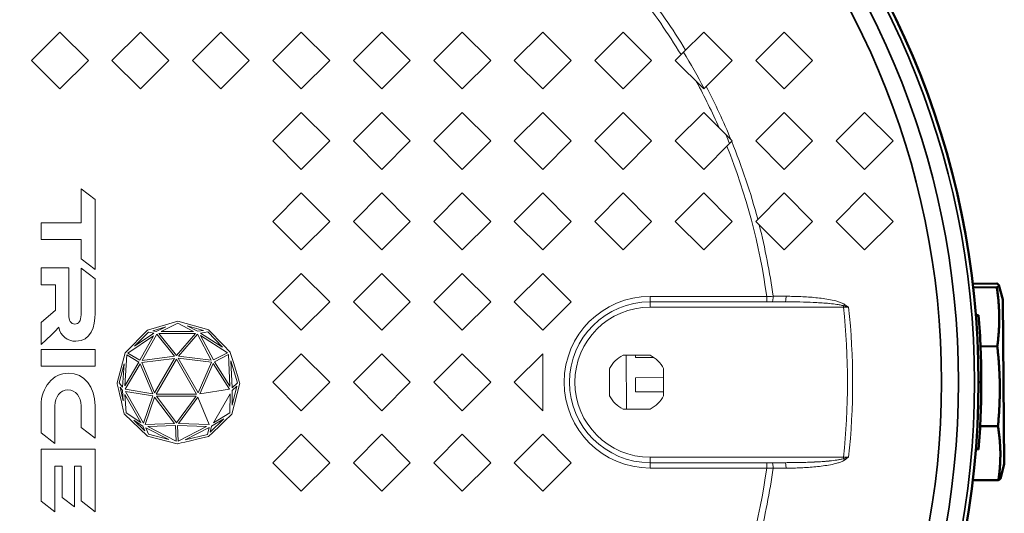
# Model space of a CAD drawing. Units: millimetres. Extents: x 100 to 8300, y -8 to 5931.
# Drawn here: x 6887 to 7254, y 4552 to 4736 of the extents above; entities that cross this region are included whole.
import ezdxf

# ---------------------------------------------------------------- set-up
doc = ezdxf.new("R2010")
doc.units = ezdxf.units.MM
doc.header["$LTSCALE"] = 20
doc.layers.add('Visible (ISO)', color=7, linetype='Continuous', lineweight=50)
doc.layers.add('Visible Narrow (ISO)', color=7, linetype='Continuous', lineweight=35)

msp = doc.modelspace()

# ---------------------------------------------------------------- linework, layer by layer
at = {"layer": 'Visible (ISO)', "lineweight": 5}
for p, q in [((6891.47, 4720.44), (6902.08, 4731.04)), ((6902.08, 4731.04), (6912.69, 4720.44)), ((6921.47, 4720.44), (6932.08, 4731.04)), ((6932.08, 4731.04), (6942.69, 4720.44)), ((6951.47, 4720.44), (6962.08, 4731.04)), ((6962.08, 4731.04), (6972.69, 4720.44)), ((6981.47, 4720.44), (6992.08, 4731.04)), ((6992.08, 4731.04), (7002.69, 4720.44)), ((7011.47, 4720.44), (7022.08, 4731.04)), ((7022.08, 4731.04), (7032.69, 4720.44)), ((7041.47, 4720.44), (7052.08, 4731.04)), ((7052.08, 4731.04), (7062.69, 4720.44)), ((7071.47, 4720.44), (7082.08, 4731.04)), ((7082.08, 4731.04), (7092.69, 4720.44)), ((7101.47, 4720.44), (7112.08, 4731.04)), ((7112.08, 4731.04), (7122.69, 4720.44)), ((7142.08, 4731.04), (7134.58, 4723.55)), ((7152.69, 4720.44), (7142.08, 4731.04)), ((7172.08, 4731.04), (7161.47, 4720.44)), ((7182.69, 4720.44), (7172.08, 4731.04)), ((7131.47, 4720.44), (7134.58, 4723.55)), ((6902.08, 4709.83), (6891.47, 4720.44)), ((6912.69, 4720.44), (6902.08, 4709.83)), ((6932.08, 4709.83), (6921.47, 4720.44)), ((6942.69, 4720.44), (6932.08, 4709.83)), ((6962.08, 4709.83), (6951.47, 4720.44)), ((6972.69, 4720.44), (6962.08, 4709.83)), ((6992.08, 4709.83), (6981.47, 4720.44)), ((7002.69, 4720.44), (6992.08, 4709.83)), ((7022.08, 4709.83), (7011.47, 4720.44)), ((7032.69, 4720.44), (7022.08, 4709.83)), ((7052.08, 4709.83), (7041.47, 4720.44)), ((7062.69, 4720.44), (7052.08, 4709.83)), ((7082.08, 4709.83), (7071.47, 4720.44)), ((7092.69, 4720.44), (7082.08, 4709.83)), ((7112.08, 4709.83), (7101.47, 4720.44)), ((7122.69, 4720.44), (7112.08, 4709.83)), ((7142.08, 4709.83), (7131.47, 4720.44)), ((7142.23, 4709.98), (7152.69, 4720.44)), ((7161.47, 4720.44), (7172.08, 4709.83)), ((7172.08, 4709.83), (7182.69, 4720.44)), ((7142.23, 4709.98), (7142.08, 4709.83)), ((6981.47, 4690.44), (6992.08, 4701.04)), ((6992.08, 4701.04), (7002.69, 4690.44)), ((7011.47, 4690.44), (7022.08, 4701.04)), ((7022.08, 4701.04), (7032.69, 4690.44)), ((7041.47, 4690.44), (7052.08, 4701.04)), ((7052.08, 4701.04), (7062.69, 4690.44)), ((7071.47, 4690.44), (7082.08, 4701.04)), ((7082.08, 4701.04), (7092.69, 4690.44)), ((7101.47, 4690.44), (7112.08, 4701.04)), ((7112.08, 4701.04), (7122.69, 4690.44)), ((7131.47, 4690.44), (7142.08, 4701.04)), ((7142.08, 4701.04), (7150.33, 4692.79)), ((7172.08, 4701.04), (7161.47, 4690.44)), ((7182.69, 4690.44), (7172.08, 4701.04)), ((7202.08, 4701.04), (7191.47, 4690.44)), ((7212.69, 4690.44), (7202.08, 4701.04)), ((7152.69, 4690.44), (7150.33, 4692.79)), ((6992.08, 4679.83), (6981.47, 4690.44)), ((7002.69, 4690.44), (6992.08, 4679.83)), ((7022.08, 4679.83), (7011.47, 4690.44)), ((7032.69, 4690.44), (7022.08, 4679.83)), ((7052.08, 4679.83), (7041.47, 4690.44)), ((7062.69, 4690.44), (7052.08, 4679.83)), ((7082.08, 4679.83), (7071.47, 4690.44)), ((7092.69, 4690.44), (7082.08, 4679.83)), ((7112.08, 4679.83), (7101.47, 4690.44)), ((7122.69, 4690.44), (7112.08, 4679.83)), ((7142.08, 4679.83), (7131.47, 4690.44)), ((7151.71, 4689.46), (7142.08, 4679.83)), ((7151.71, 4689.46), (7152.69, 4690.44)), ((7161.47, 4690.44), (7172.08, 4679.83)), ((7172.08, 4679.83), (7182.69, 4690.44)), ((7191.47, 4690.44), (7202.08, 4679.83)), ((7202.08, 4679.83), (7212.69, 4690.44)), ((6909.95, 4672.61), (6909.95, 4659.85)), ((6915.18, 4668.58), (6909.95, 4672.61)), ((6981.47, 4660.44), (6992.08, 4671.04)), ((6992.08, 4671.04), (7002.69, 4660.44)), ((7011.47, 4660.44), (7022.08, 4671.04)), ((7022.08, 4671.04), (7032.69, 4660.44)), ((7041.47, 4660.44), (7052.08, 4671.04)), ((7052.08, 4671.04), (7062.69, 4660.44)), ((7071.47, 4660.44), (7082.08, 4671.04)), ((7082.08, 4671.04), (7092.69, 4660.44)), ((7101.47, 4660.44), (7112.08, 4671.04)), ((7112.08, 4671.04), (7122.69, 4660.44)), ((7131.47, 4660.44), (7142.08, 4671.04)), ((7142.08, 4671.04), (7152.69, 4660.44)), ((7172.08, 4671.04), (7161.47, 4660.44)), ((7182.69, 4660.44), (7172.08, 4671.04)), ((7202.08, 4671.04), (7191.47, 4660.44)), ((7212.69, 4660.44), (7202.08, 4671.04)), ((6915.18, 4642.45), (6915.18, 4668.58)), ((6895.07, 4659.85), (6895.07, 4653.63)), ((6909.95, 4659.85), (6895.07, 4659.85)), ((6992.08, 4649.83), (6981.47, 4660.44)), ((7002.69, 4660.44), (6992.08, 4649.83)), ((7022.08, 4649.83), (7011.47, 4660.44)), ((7032.69, 4660.44), (7022.08, 4649.83)), ((7052.08, 4649.83), (7041.47, 4660.44)), ((7062.69, 4660.44), (7052.08, 4649.83)), ((7082.08, 4649.83), (7071.47, 4660.44)), ((7092.69, 4660.44), (7082.08, 4649.83)), ((7112.08, 4649.83), (7101.47, 4660.44)), ((7122.69, 4660.44), (7112.08, 4649.83)), ((7142.08, 4649.83), (7131.47, 4660.44)), ((7152.69, 4660.44), (7142.08, 4649.83)), ((7161.47, 4660.44), (7172.08, 4649.83)), ((7172.08, 4649.83), (7182.69, 4660.44)), ((7191.47, 4660.44), (7202.08, 4649.83)), ((7202.08, 4649.83), (7212.69, 4660.44)), ((6895.07, 4653.63), (6909.95, 4653.63)), ((6909.95, 4653.63), (6909.95, 4646.45)), ((6909.95, 4646.45), (6915.18, 4642.45)), ((6895.07, 4643.04), (6895.07, 4636.82)), ((6905.35, 4643.04), (6895.07, 4643.04)), ((6905.35, 4625.54), (6905.35, 4643.04)), ((6909.95, 4642.96), (6909.95, 4625.54)), ((6915.18, 4638.96), (6909.95, 4642.96)), ((6981.47, 4630.44), (6992.08, 4641.04)), ((6992.08, 4641.04), (7002.69, 4630.44)), ((7011.47, 4630.44), (7022.08, 4641.04)), ((7022.08, 4641.04), (7032.69, 4630.44)), ((7041.47, 4630.44), (7052.08, 4641.04)), ((7052.08, 4641.04), (7062.69, 4630.44)), ((7071.47, 4630.44), (7082.08, 4641.04)), ((7082.08, 4641.04), (7092.69, 4630.44)), ((6895.07, 4636.82), (6900.39, 4636.82)), ((6900.39, 4636.82), (6900.39, 4627.25)), ((6915.18, 4626.05), (6915.18, 4638.96)), ((6992.08, 4619.83), (6981.47, 4630.44)), ((7002.69, 4630.44), (6992.08, 4619.83)), ((7022.08, 4619.83), (7011.47, 4630.44)), ((7032.69, 4630.44), (7022.08, 4619.83)), ((7052.08, 4619.83), (7041.47, 4630.44)), ((7062.69, 4630.44), (7052.08, 4619.83)), ((7082.08, 4619.83), (7071.47, 4630.44)), ((7092.69, 4630.44), (7082.08, 4619.83)), ((7165.57, 4630.44), (7122.08, 4630.44)), ((7165.57, 4630.44), (7167.62, 4630.44)), ((7167.62, 4630.44), (7172.45, 4630.44)), ((6900.39, 4627.25), (6895.07, 4622.77)), ((6895.07, 4622.77), (6895.07, 4614.45)), ((6946, 4623.23), (6934.78, 4619.85)), ((6946.01, 4622.41), (6939.77, 4619.38)), ((6946.03, 4623.22), (6946, 4623.23)), ((6951.86, 4619.38), (6946.01, 4622.41)), ((6957.57, 4619.93), (6946.03, 4623.22)), ((6895.07, 4614.45), (6898.97, 4618.14)), ((6934.78, 4619.85), (6926.38, 4611.46)), ((6935.08, 4619.09), (6929.85, 4613.85)), ((6929.85, 4613.85), (6937.04, 4618.78)), ((6938.17, 4618.32), (6932.77, 4608.58)), ((6937.04, 4618.78), (6935.08, 4619.09)), ((6941.52, 4621.08), (6936.66, 4619.61)), ((6936.66, 4619.61), (6938.01, 4619.4)), ((6938.01, 4619.4), (6941.52, 4621.08)), ((6944.78, 4610.1), (6938.17, 4618.32)), ((6952.59, 4618.62), (6938.91, 4618.62)), ((6938.91, 4618.62), (6945.52, 4610.41)), ((6939.77, 4619.38), (6951.86, 4619.38)), ((6945.52, 4610.41), (6952.59, 4618.62)), ((6953.35, 4618.33), (6946.26, 4610.11)), ((6955.56, 4619.73), (6949.54, 4621.44)), ((6949.54, 4621.44), (6953.43, 4619.42)), ((6958.49, 4608.68), (6953.35, 4618.33)), ((6953.43, 4619.42), (6955.56, 4619.73)), ((6957.22, 4619.21), (6954.48, 4618.78)), ((6954.48, 4618.78), (6962.75, 4613.47)), ((6962.75, 4613.47), (6957.22, 4619.21)), ((6957.59, 4619.92), (6957.57, 4619.93)), ((6937.01, 4617.79), (6927.43, 4611.29)), ((6931.93, 4608.63), (6937.01, 4617.79)), ((6954.44, 4617.89), (6959.33, 4608.73)), ((6964.52, 4611.43), (6954.44, 4617.89)), ((6895.07, 4612.67), (6895.07, 4606.45)), ((6915.18, 4612.67), (6895.07, 4612.67)), ((6915.18, 4606.45), (6915.18, 4612.67)), ((6926.38, 4611.46), (6923.39, 4600.19)), ((6927.06, 4610.62), (6926.29, 4599.09)), ((6931.55, 4607.97), (6927.06, 4610.62)), ((6927.43, 4611.29), (6931.93, 4608.63)), ((6959.33, 4608.73), (6964.52, 4611.43)), ((6964.92, 4610.78), (6959.72, 4608.07)), ((6965.47, 4598.96), (6964.92, 4610.78)), ((6965.61, 4611.58), (6965.58, 4611.62)), ((6992.08, 4611.04), (6981.47, 4600.44)), ((7002.69, 4600.44), (6992.08, 4611.04)), ((7022.08, 4611.04), (7011.47, 4600.44)), ((7032.69, 4600.44), (7022.08, 4611.04)), ((7052.08, 4611.04), (7041.47, 4600.44)), ((7062.69, 4600.44), (7052.08, 4611.04)), ((7082.08, 4611.04), (7071.47, 4600.44)), ((7082.08, 4589.83), (7082.08, 4611.04)), ((6926.07, 4607.33), (6924.18, 4600.19)), ((6925.45, 4598.58), (6926.07, 4607.33)), ((6926.29, 4599.09), (6931.55, 4607.97)), ((6932.01, 4607.26), (6926.41, 4597.81)), ((6936.66, 4596.13), (6932.01, 4607.26)), ((6944.79, 4609.34), (6932.62, 4607.79)), ((6932.62, 4607.79), (6937.33, 4596.49)), ((6932.77, 4608.58), (6944.78, 4610.1)), ((6937.33, 4596.49), (6944.79, 4609.34)), ((6945.5, 4609.05), (6937.93, 4596.02)), ((6952.98, 4596.02), (6945.5, 4609.05)), ((6946.21, 4609.35), (6953.59, 4596.48)), ((6958.62, 4607.9), (6946.21, 4609.35)), ((6946.26, 4610.11), (6958.49, 4608.68)), ((6953.59, 4596.48), (6958.62, 4607.9)), ((6959.24, 4607.4), (6954.27, 4596.12)), ((6965.28, 4597.82), (6959.24, 4607.4)), ((6959.72, 4608.07), (6965.47, 4598.96)), ((6965.8, 4608.38), (6966.26, 4598.37)), ((6968.28, 4600.23), (6965.8, 4608.38)), ((7112.02, 4610.49), (7122.14, 4610.49)), ((7113.19, 4610.49), (7113.36, 4590.39)), ((7116.62, 4609.6), (7116.61, 4610.49)), ((7116.62, 4609.6), (7123.53, 4609.66)), ((6895.07, 4606.45), (6915.18, 4606.45)), ((7107.03, 4595.38), (7107.03, 4605.49)), ((7127.13, 4605.49), (7127.13, 4595.38)), ((6923.39, 4600.19), (6923.39, 4600.17)), ((6924.18, 4600.19), (6925.45, 4598.58)), ((6966.16, 4588.55), (6969.1, 4600.09)), ((6966.26, 4598.37), (6968.28, 4600.23)), ((6981.47, 4600.44), (6992.08, 4589.83)), ((6992.08, 4589.83), (7002.69, 4600.44)), ((7011.47, 4600.44), (7022.08, 4589.83)), ((7022.08, 4589.83), (7032.69, 4600.44)), ((7041.47, 4600.44), (7052.08, 4589.83)), ((7052.08, 4589.83), (7062.69, 4600.44)), ((7071.47, 4600.44), (7082.08, 4589.83)), ((7127.13, 4602.22), (7116.68, 4602.13)), ((7116.72, 4596.81), (7116.68, 4602.13)), ((6924.52, 4598.54), (6925.68, 4593.5)), ((6925.41, 4597.41), (6924.52, 4598.54)), ((6925.68, 4593.5), (6925.41, 4597.41)), ((6926.29, 4595.9), (6926.76, 4589.02)), ((6932.24, 4585.47), (6926.29, 4595.9)), ((6926.41, 4597.81), (6936.66, 4596.13)), ((6936.77, 4595.34), (6926.53, 4597.02)), ((6926.53, 4597.02), (6933.26, 4585.22)), ((6937.93, 4596.02), (6952.98, 4596.02)), ((6954.27, 4596.12), (6965.28, 4597.82)), ((6965.52, 4596.09), (6959.31, 4585.33)), ((6965.44, 4588.97), (6965.52, 4596.09)), ((6966.24, 4591.93), (6968.03, 4598.96)), ((6966.33, 4597.4), (6966.24, 4591.93)), ((6968.03, 4598.96), (6966.33, 4597.4)), ((7116.72, 4596.81), (7127.13, 4596.9)), ((6933.26, 4585.22), (6936.77, 4595.34)), ((6937.4, 4594.84), (6933.89, 4584.69)), ((6944.76, 4585.02), (6937.4, 4594.84)), ((6938.03, 4595.26), (6945.5, 4585.3)), ((6952.88, 4595.26), (6938.03, 4595.26)), ((6945.5, 4585.3), (6952.88, 4595.26)), ((6953.54, 4594.87), (6946.25, 4585.02)), ((6957.68, 4584.66), (6953.54, 4594.87)), ((6895.07, 4591.69), (6895.07, 4581.59)), ((6900.24, 4577.59), (6900.24, 4591.69)), ((6909.95, 4591.69), (6909.95, 4583.54)), ((6915.18, 4579.54), (6915.18, 4591.69)), ((6926.04, 4588.63), (6926.05, 4588.6)), ((6926.05, 4588.6), (6934.67, 4580.36)), ((6926.76, 4589.02), (6932.24, 4585.47)), ((6959.31, 4585.33), (6965.44, 4588.97)), ((6966.14, 4588.53), (6966.16, 4588.55)), ((7122.14, 4590.39), (7112.02, 4590.39)), ((6929.59, 4586.28), (6933.79, 4582.27)), ((6932.99, 4584.08), (6929.59, 4586.28)), ((6933.89, 4584.69), (6944.76, 4585.02)), ((6946.25, 4585.02), (6957.68, 4584.66)), ((6958.05, 4581.76), (6963.22, 4586.76)), ((6963.22, 4586.76), (6958.63, 4584.04)), ((6895.07, 4581.59), (6900.24, 4577.59)), ((6909.95, 4583.54), (6915.18, 4579.54)), ((6933.79, 4582.27), (6932.99, 4584.08)), ((6942.64, 4579.08), (6934.12, 4583.45)), ((6934.12, 4583.45), (6935.15, 4581.02)), ((6945.14, 4584.27), (6934.83, 4583.96)), ((6934.83, 4583.96), (6945.45, 4578.49)), ((6945.45, 4578.49), (6945.14, 4584.27)), ((6956.78, 4583.92), (6945.91, 4584.27)), ((6945.91, 4584.27), (6946.21, 4578.46)), ((6946.21, 4578.46), (6956.78, 4583.92)), ((6957.68, 4583.54), (6948.79, 4578.93)), ((6957.04, 4580.89), (6957.68, 4583.54)), ((6958.63, 4584.04), (6958.05, 4581.76)), ((6934.67, 4580.36), (6945.77, 4577.48)), ((6935.15, 4581.02), (6942.64, 4579.08)), ((6948.79, 4578.93), (6957.04, 4580.89)), ((6992.08, 4581.04), (6981.47, 4570.44)), ((7002.69, 4570.44), (6992.08, 4581.04)), ((7022.08, 4581.04), (7011.47, 4570.44)), ((7032.69, 4570.44), (7022.08, 4581.04)), ((7052.08, 4581.04), (7041.47, 4570.44)), ((7062.69, 4570.44), (7052.08, 4581.04)), ((7082.08, 4581.04), (7071.47, 4570.44)), ((7092.69, 4570.44), (7082.08, 4581.04)), ((6895.07, 4575.42), (6895.07, 4556.06)), ((6915.18, 4575.42), (6895.07, 4575.42)), ((6915.18, 4552.12), (6915.18, 4575.42)), ((6981.47, 4570.44), (6992.08, 4559.83)), ((6992.08, 4559.83), (7002.69, 4570.44)), ((7011.47, 4570.44), (7022.08, 4559.83)), ((7022.08, 4559.83), (7032.69, 4570.44)), ((7041.47, 4570.44), (7052.08, 4559.83)), ((7052.08, 4559.83), (7062.69, 4570.44)), ((7071.47, 4570.44), (7082.08, 4559.83)), ((7082.08, 4559.83), (7092.69, 4570.44)), ((7122.08, 4570.44), (7165.57, 4570.44)), ((7167.62, 4570.44), (7165.57, 4570.44)), ((7172.45, 4570.44), (7167.62, 4570.44)), ((6900.24, 4552.06), (6900.24, 4569.17)), ((6900.24, 4569.17), (6902.97, 4569.17)), ((6902.97, 4569.17), (6902.97, 4557.51)), ((6907.55, 4569.17), (6909.95, 4569.17)), ((6907.55, 4553.93), (6907.55, 4569.17)), ((6909.95, 4569.17), (6909.95, 4556.15)), ((6895.07, 4556.06), (6900.24, 4552.06)), ((6902.97, 4557.51), (6907.55, 4553.93)), ((6909.95, 4556.15), (6915.18, 4552.12))]:
    msp.add_line(p, q, dxfattribs=at)
at = {"layer": 'Visible (ISO)'}
for p, q in [((7242.41, 4637.17), (7251.36, 4637.25)), ((7253.65, 4631.32), (7252.16, 4636.64)), ((7242.57, 4635.8), (7251.37, 4635.87)), ((7254.16, 4569.91), (7253.65, 4631.32)), ((7243.58, 4625.41), (7244.58, 4625.49)), ((7245.3, 4613.79), (7251.55, 4613.84)), ((7244.58, 4600.44), (7245.58, 4600.44)), ((7245.15, 4583.99), (7251.8, 4584.05)), ((7243.58, 4575.46), (7244.58, 4575.38)), ((7254.16, 4569.91), (7252.76, 4564.57)), ((7242.43, 4563.87), (7251.97, 4563.95))]:
    msp.add_line(p, q, dxfattribs=at)
msp.add_circle((6932.08, 4600.44), 312.5, dxfattribs=at)
at = {"layer": 'Visible (ISO)', "lineweight": 5}
for centre, radius, start, end in [((6932.08, 4600.44), 236.99, 27.5315, 31.2971), ((6932.08, 4600.44), 236.99, 22.0646, 22.9356), ((7122.08, 4600.44), 30, 90, 270), ((7117.08, 4600.44), 11.25, 116.7049, 153.2951), ((7117.08, 4600.44), 11.25, 26.7049, 63.2951), ((7117.08, 4600.44), 11.25, 206.7049, 243.2951), ((7117.08, 4600.44), 11.25, 296.7049, 333.2951), ((6932.08, 4600.44), 264, 353.6685685278457, 353.6686197541185)]:
    msp.add_arc(centre, radius, start, end, dxfattribs=at)
at = {"layer": 'Visible (ISO)'}
for points, weights in [([(7251.37, 4635.87), (7252.91, 4636.57), (7251.36, 4637.25)], [1.67622602728, 1.81433397785, 1.67622602728]), ([(7251.55, 4613.84), (7253.01, 4624.87), (7251.37, 4635.87)], [1.67622602728, 1.81433397785, 1.67622602728]), ([(7251.8, 4584.05), (7253.23, 4598.96), (7251.55, 4613.84)], [1.67622602728, 1.81433397785, 1.67622602728]), ([(7251.97, 4563.95), (7253.44, 4574.01), (7251.8, 4584.05)], [1.67622602728, 1.81433397785, 1.67622602728]), ([(7252.76, 4564.57), (7252.68, 4564.28), (7251.97, 4563.95)], [1.74435415362, 1.73728415674, 1.67622602728])]:
    msp.add_rational_spline(points, weights, degree=2, dxfattribs=at)
at = {"layer": 'Visible (ISO)', "lineweight": 5}
for points, knots in [([(6901.62, 4620.97), (6902.28, 4617.66), (6904.87, 4615.71), (6908, 4615.71), (6913.74, 4615.71), (6915.18, 4621.48), (6915.18, 4626.05)], [0, 0, 0, 0, 1, 1, 1, 2, 2, 2, 2]), ([(6909.95, 4625.54), (6909.95, 4623.41), (6909.17, 4622.11), (6907.6, 4622.11), (6906.22, 4622.11), (6905.35, 4623.62), (6905.35, 4625.54)], [5, 5, 5, 5, 6, 6, 6, 7, 7, 7, 7]), ([(6915.18, 4591.69), (6915.18, 4598.67), (6911.21, 4603.81), (6905.32, 4603.81), (6899.49, 4603.81), (6895.07, 4598.67), (6895.07, 4591.69)], [4, 4, 4, 4, 5, 5, 5, 6, 6, 6, 6])]:
    msp.add_open_spline(points, degree=3, knots=knots, dxfattribs=at)
at = {"layer": 'Visible (ISO)'}
for points in [[(7244.58, 4625.49), (7245.25, 4617.16), (7245.58, 4608.8), (7245.58, 4600.44)], [(7245.58, 4600.44), (7245.58, 4592.08), (7245.25, 4583.72), (7244.58, 4575.38)]]:
    msp.add_open_spline(points, degree=3, dxfattribs=at)
at = {"layer": 'Visible (ISO)', "lineweight": 5}
for points in [[(6898.97, 4618.14), (6900.39, 4619.53), (6901.11, 4620.28), (6901.62, 4620.97)], [(6965.58, 4611.62), (6957.6, 4619.91), (6957.59, 4619.91), (6957.59, 4619.92)], [(6969.1, 4600.09), (6969.1, 4600.11), (6969.1, 4600.12), (6965.61, 4611.58)], [(6923.39, 4600.17), (6923.39, 4600.08), (6925.24, 4592.07), (6926.04, 4588.63)], [(6900.24, 4591.69), (6900.24, 4595.09), (6902.19, 4597.58), (6905.05, 4597.58)], [(6905.05, 4597.58), (6907.93, 4597.58), (6909.95, 4595.06), (6909.95, 4591.69)], [(6957.41, 4580.2), (6957.45, 4580.2), (6957.51, 4580.21), (6966.14, 4588.53)], [(6945.77, 4577.48), (6945.81, 4577.47), (6945.82, 4577.46), (6957.41, 4580.2)]]:
    msp.add_open_spline(points, degree=3, dxfattribs=at)
at = {"layer": 'Visible Narrow (ISO)', "lineweight": 5}
for p, q in [((7122.08, 4632.44), (7165.57, 4632.44)), ((7122.08, 4632.44), (7122.08, 4630.44)), ((7122.08, 4630.44), (7122.08, 4628.44)), ((7165.57, 4632.44), (7165.57, 4630.44)), ((7172.8, 4632.48), (7167.95, 4632.48)), ((7194.23, 4628.93), (7194.23, 4628.44)), ((7194.23, 4628.44), (7122.08, 4628.44)), ((7122.08, 4572.44), (7194.23, 4572.44)), ((7122.08, 4570.44), (7122.08, 4572.44)), ((7122.08, 4568.44), (7122.08, 4570.44)), ((7165.57, 4570.44), (7165.57, 4568.44)), ((7194.23, 4571.94), (7194.23, 4572.44)), ((7165.57, 4568.44), (7122.08, 4568.44)), ((7167.95, 4568.39), (7172.8, 4568.39))]:
    msp.add_line(p, q, dxfattribs=at)
at = {"layer": 'Visible Narrow (ISO)'}
for radius in [310.96, 305.01, 298.66]:
    msp.add_circle((6932.08, 4600.44), radius, dxfattribs=at)
at = {"layer": 'Visible Narrow (ISO)', "lineweight": 5}
for centre, radius, start, end in [((6932.08, 4600.44), 238.04, 31.3586, 38.0718), ((6932.08, 4600.44), 235.68, 31.2193, 38.0021), ((6932.08, 4600.44), 235.68, 23.7362, 28.3922), ((6932.08, 4600.44), 238.04, 22.3217, 27.6108), ((6932.08, 4600.44), 235.68, 7.8037, 21.9296), ((6932.08, 4600.44), 238.04, 14.7882, 22.1712), ((6932.08, 4600.44), 238.04, 7.7369, 14.2794), ((7122.08, 4600.44), 32, 90, 270), ((7122.08, 4600.44), 28, 90, 270), ((6932.08, 4600.44), 263.64, 353.9033, 6.0967), ((6932.08, 4600.44), 265.52, 353.9552, 6.0448), ((6932.08, 4600.44), 235.68, 338.0704, 352.1963), ((6932.08, 4600.44), 238.04, 345.7206, 352.2631), ((6932.08, 4600.44), 259, 353.1735, 353.1737)]:
    msp.add_arc(centre, radius, start, end, dxfattribs=at)
for centre, major_axis, ratio, start_param, end_param in [((6929.03, 4622.59), (-308.98, -10), 0.010997, 3.828099, 3.840132), ((7167.62, 4632.44), (0, -2), 0.167019, 0, 1.593484), ((7172.45, 4632.44), (0, -2), 0.170451, 0, 1.593484), ((7194.23, 4629.43), (1.13, 1.65), 0.142717, 4.507179, 4.834738), ((7167.62, 4568.44), (0, 2), 0.167019, 4.689701, 6.283185), ((7172.45, 4568.44), (0, 2), 0.170451, 4.689701, 6.283185), ((7194.23, 4571.45), (1.13, -1.65), 0.142717, 1.448448, 1.776006), ((7136.37, 4569.68), (76.85, -1.74), 0.008134, 5.102428, 5.136078)]:
    msp.add_ellipse(centre, major_axis=major_axis, ratio=ratio, start_param=start_param, end_param=end_param, dxfattribs=at)
for points, knots in [([(7194.23, 4628.93), (7194.05, 4628.99), (7193.85, 4629.05), (7193.62, 4629.11), (7193.43, 4629.15), (7193.22, 4629.2), (7192.99, 4629.25), (7192.74, 4629.3), (7192.48, 4629.35), (7192.19, 4629.39), (7192.02, 4629.42), (7191.85, 4629.45), (7191.67, 4629.48), (7190.91, 4629.59), (7190.01, 4629.7), (7188.98, 4629.8), (7188.91, 4629.8), (7188.84, 4629.81), (7188.8, 4629.82), (7188.04, 4629.89), (7187.19, 4629.96), (7186.25, 4630.02), (7185.41, 4630.08), (7184.5, 4630.14), (7183.51, 4630.18), (7183.25, 4630.2), (7183.09, 4630.2), (7182.89, 4630.21), (7181.47, 4630.28), (7179.83, 4630.34), (7177.99, 4630.38), (7177.82, 4630.38), (7177.74, 4630.38), (7177.62, 4630.39), (7176.24, 4630.41), (7174.52, 4630.44), (7172.45, 4630.44)], [0, 0, 0, 0, 0.046566, 0.046566, 0.046566, 0.084823, 0.084823, 0.084823, 0.125, 0.125, 0.125, 0.147954, 0.147954, 0.147954, 0.245567, 0.245567, 0.245567, 0.251905, 0.251905, 0.251905, 0.3796, 0.3796, 0.3796, 0.495077, 0.495077, 0.495077, 0.525852, 0.525852, 0.525852, 0.747226, 0.747226, 0.747226, 0.767376, 0.767376, 0.767376, 1, 1, 1, 1]), ([(7172.8, 4632.48), (7174.65, 4632.48), (7176.49, 4632.44), (7180.19, 4632.28), (7182.03, 4632.16), (7184.79, 4631.88), (7185.7, 4631.78), (7187.53, 4631.53), (7188.44, 4631.38), (7190.25, 4631.03), (7191.15, 4630.82), (7192.48, 4630.42), (7192.93, 4630.28), (7193.57, 4630.02), (7193.78, 4629.92), (7194.2, 4629.71), (7194.4, 4629.6), (7194.6, 4629.47)], [0, 0, 0, 0, 0.0056294, 0.0056294, 0.01125881, 0.01125881, 0.01407351, 0.01407351, 0.01688821, 0.01688821, 0.01970291, 0.01970291, 0.02111026, 0.02111026, 0.02181394, 0.02181394, 0.02251761, 0.02251761, 0.02251761, 0.02251761]), ([(7196.12, 4628.4), (7195.87, 4628.47), (7195.59, 4628.55), (7195.27, 4628.64), (7194.96, 4628.73), (7194.61, 4628.83), (7194.23, 4628.93)], [0, 0, 0, 0, 0.5, 0.5, 0.5, 1, 1, 1, 1]), ([(7172.45, 4570.44), (7173.57, 4570.44), (7174.58, 4570.44), (7175.49, 4570.45), (7175.94, 4570.46), (7176.37, 4570.47), (7176.78, 4570.47), (7176.98, 4570.48), (7177.18, 4570.48), (7177.37, 4570.48), (7177.47, 4570.49), (7177.56, 4570.49), (7177.65, 4570.49), (7177.7, 4570.49), (7177.74, 4570.49), (7177.79, 4570.49), (7177.82, 4570.49), (7177.84, 4570.49), (7177.87, 4570.49), (7177.89, 4570.49), (7177.9, 4570.49), (7177.92, 4570.49), (7177.95, 4570.5), (7177.97, 4570.5), (7177.99, 4570.5), (7179.01, 4570.52), (7179.96, 4570.55), (7180.85, 4570.58), (7181.31, 4570.59), (7181.75, 4570.61), (7182.17, 4570.63), (7182.38, 4570.64), (7182.59, 4570.65), (7182.79, 4570.66), (7182.89, 4570.66), (7182.99, 4570.66), (7183.09, 4570.67), (7183.14, 4570.67), (7183.19, 4570.67), (7183.24, 4570.68), (7183.27, 4570.68), (7183.3, 4570.68), (7183.33, 4570.68), (7183.35, 4570.68), (7183.36, 4570.68), (7183.39, 4570.68), (7183.43, 4570.69), (7183.47, 4570.69), (7183.52, 4570.69), (7184.5, 4570.74), (7185.42, 4570.79), (7186.26, 4570.85), (7186.29, 4570.85), (7186.33, 4570.86), (7186.36, 4570.86), (7186.81, 4570.89), (7187.25, 4570.92), (7187.66, 4570.96), (7187.87, 4570.97), (7188.07, 4570.99), (7188.26, 4571.01), (7188.36, 4571.02), (7188.46, 4571.03), (7188.56, 4571.04), (7188.6, 4571.04), (7188.65, 4571.04), (7188.7, 4571.05), (7188.72, 4571.05), (7188.75, 4571.05), (7188.77, 4571.06), (7188.78, 4571.06), (7188.8, 4571.06), (7188.81, 4571.06), (7188.82, 4571.06), (7188.82, 4571.06), (7188.84, 4571.06), (7188.89, 4571.07), (7188.94, 4571.07), (7188.99, 4571.08), (7190.02, 4571.18), (7190.92, 4571.29), (7191.68, 4571.4), (7192.17, 4571.47), (7192.61, 4571.55), (7192.99, 4571.62), (7193.22, 4571.67), (7193.43, 4571.72), (7193.62, 4571.77), (7193.85, 4571.82), (7194.05, 4571.88), (7194.23, 4571.94)], [0, 0, 0, 0, 0.125, 0.125, 0.125, 0.1875, 0.1875, 0.1875, 0.21875, 0.21875, 0.21875, 0.234375, 0.234375, 0.234375, 0.242187, 0.242187, 0.242187, 0.246927, 0.246927, 0.246927, 0.25, 0.25, 0.25, 0.252833, 0.252833, 0.252833, 0.375, 0.375, 0.375, 0.4375, 0.4375, 0.4375, 0.46875, 0.46875, 0.46875, 0.484375, 0.484375, 0.484375, 0.492187, 0.492187, 0.492187, 0.497072, 0.497072, 0.497072, 0.5, 0.5, 0.5, 0.505057, 0.505057, 0.505057, 0.620676, 0.620676, 0.620676, 0.625, 0.625, 0.625, 0.6875, 0.6875, 0.6875, 0.71875, 0.71875, 0.71875, 0.734375, 0.734375, 0.734375, 0.742188, 0.742188, 0.742188, 0.746094, 0.746094, 0.746094, 0.748529, 0.748529, 0.748529, 0.75, 0.75, 0.75, 0.754824, 0.754824, 0.754824, 0.852342, 0.852342, 0.852342, 0.914982, 0.914982, 0.914982, 0.953159, 0.953159, 0.953159, 1, 1, 1, 1]), ([(7194.6, 4571.41), (7194.4, 4571.27), (7194.2, 4571.16), (7193.78, 4570.95), (7193.57, 4570.86), (7192.93, 4570.6), (7192.49, 4570.45), (7191.17, 4570.06), (7190.27, 4569.85), (7188.45, 4569.5), (7187.54, 4569.35), (7185.71, 4569.1), (7184.79, 4568.99), (7182.04, 4568.71), (7180.19, 4568.59), (7176.49, 4568.43), (7174.65, 4568.39), (7172.8, 4568.39)], [0, 0, 0, 0, 0.00070007, 0.00070007, 0.00140015, 0.00140015, 0.00280029, 0.00280029, 0.00560059, 0.00560059, 0.00840088, 0.00840088, 0.01120118, 0.01120118, 0.01680177, 0.01680177, 0.02240236, 0.02240236, 0.02240236, 0.02240236]), ([(7194.23, 4571.94), (7194.61, 4572.05), (7194.96, 4572.15), (7195.27, 4572.24), (7195.59, 4572.32), (7195.87, 4572.41), (7196.12, 4572.48)], [0, 0, 0, 0, 0.5, 0.5, 0.5, 1, 1, 1, 1])]:
    msp.add_open_spline(points, degree=3, knots=knots, dxfattribs=at)
for points in [[(7194.6, 4629.47), (7195.11, 4629.12), (7195.61, 4628.76), (7196.12, 4628.4)], [(7196.12, 4628.4), (7195.6, 4628.41), (7194.97, 4628.42), (7194.23, 4628.44)], [(7194.23, 4572.44), (7194.97, 4572.45), (7195.6, 4572.47), (7196.12, 4572.48)], [(7196.12, 4572.48), (7195.61, 4572.12), (7195.11, 4571.76), (7194.6, 4571.41)]]:
    msp.add_open_spline(points, degree=3, dxfattribs=at)

doc.saveas('drawing.dxf')
